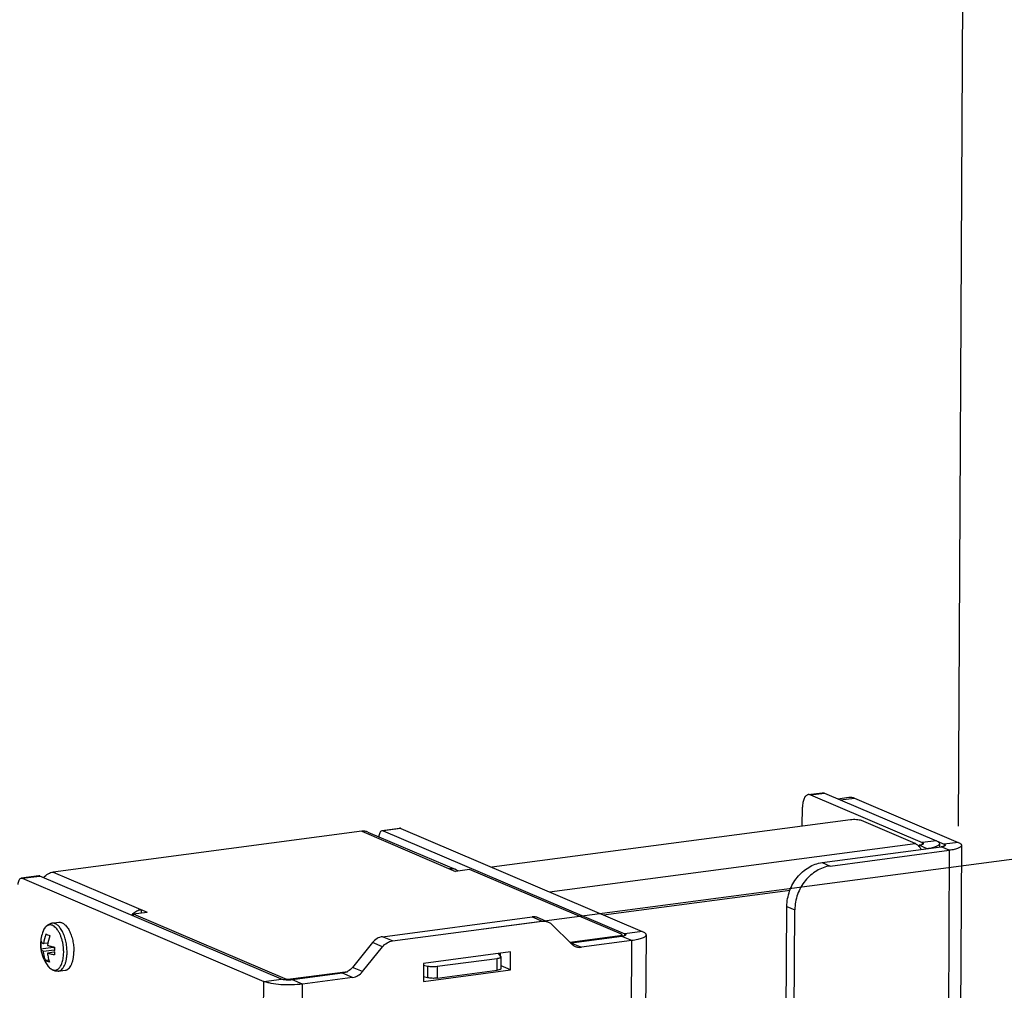
# Model space of a CAD drawing. Units: inches. Extents: x 1747 to 2908, y 18 to 1124.
# Drawn here: x 2527 to 2649, y 883 to 1003 of the extents above; entities that cross this region are included whole.
import ezdxf

# ---------------------------------------------------------------- set-up
doc = ezdxf.new("R2010")
doc.units = ezdxf.units.IN
doc.layers.add('02___PRT_ALL_AXES', color=7, linetype='Continuous')
doc.styles.get("Standard").update_dxf_attribs({"font": 'arial.ttf', "height": 15})
doc.dimstyles.new('线描', dxfattribs={"dimtxt": 15, "dimasz": 0.18, "dimexe": 2, "dimexo": 2, "dimgap": 2, "dimtad": 1, "dimdec": 1, "dimzin": 0, "dimdsep": 46, "dimtxsty": 'Standard', "dimblk": 'NONE', "dimcen": 0, "dimadec": 0, "dimazin": 0, "dimtfac": 1, "dimtdec": 1, "dimtofl": 0, "dimtmove": 0, "dimatfit": 3, "dimldrblk": 'NONE', "dimfxl": 1, "dimtolj": 1, "dimtzin": 0, "dimarcsym": 0})

# ---------------------------------------------------------------- blocks, each defined once
blk = doc.blocks.new('*D24')
at = {"color": 0, "lineweight": -2, "transparency": 16777216}
for p, q in [((2643.64, 903.39), (2644.79, 1123.69)), ((1888.86, 1021.89), (2644.78, 1121.67)), ((1887.73, 803.61), (1888.87, 1023.91))]:
    blk.add_line(p, q, dxfattribs=at)
at = {"layer": 'Defpoints', "color": 0, "transparency": 16777216}
for p in [(2644.78, 1121.67), (2643.63, 901.37), (1887.72, 801.59)]:
    blk.add_point(p, dxfattribs=at)
at = {"color": 0, "transparency": 16777216, "insert": (2262.88, 1086.15), "char_height": 15, "attachment_point": 5, "rotation": 7.5196}
blk.add_mtext('\\A1;{\\H1.6667x;870mm}', dxfattribs=at)
blk = doc.blocks.new('_None')
blk = doc.blocks.new('*D26')
at = {"color": 0, "lineweight": -2, "transparency": 16777216}
for p, q in [((2584.76, 890.64), (2872.83, 928.67)), ((2870.82, 928.41), (2868.19, 419.76)), ((2582.12, 382), (2870.19, 420.02))]:
    blk.add_line(p, q, dxfattribs=at)
at = {"layer": 'Defpoints', "color": 0, "transparency": 16777216}
for p in [(2582.76, 890.38), (2868.19, 419.76), (2580.12, 381.73)]:
    blk.add_point(p, dxfattribs=at)
at = {"color": 0, "transparency": 16777216, "insert": (2894.75, 681.46), "char_height": 15, "attachment_point": 5, "rotation": 89.7031}
blk.add_mtext('\\A1;{\\H1.6667x;524mm}', dxfattribs=at)

msp = doc.modelspace()

# ---------------------------------------------------------------- linework, layer by layer
at = {"color": 7, "linetype": 'Continuous'}
for p, q in [((2625.04, 907.29), (2626.77, 907.52)), ((2625.31, 907.25), (2627.04, 907.48)), ((2625.31, 907.25), (2639.17, 901.34)), ((2627.04, 907.48), (2640.91, 901.56)), ((2628.68, 906.78), (2630.08, 906.97)), ((2624.29, 903.38), (2624.31, 905.73)), ((2629.03, 906.63), (2630.76, 906.86)), ((2630.76, 906.86), (2643.63, 901.37)), ((2630.25, 904.17), (2585.79, 898.3)), ((2638.3, 901.22), (2631.62, 904.07)), ((2569.67, 902.75), (2531.44, 897.7)), ((2569.67, 902.75), (2581.31, 897.78)), ((2570.45, 902.64), (2581.34, 898)), ((2592.97, 895.24), (2638.3, 901.22)), ((2626.75, 898.87), (2641.52, 900.82)), ((2639.78, 900.59), (2638.79, 901.01)), ((2638.79, 901.01), (2638.79, 900.84)), ((2640.91, 901.56), (2639.17, 901.34)), ((2639.17, 901.34), (2639.17, 901.1)), ((2640.91, 901.56), (2641.9, 901.14)), ((2641.3, 901.2), (2641.3, 900.79)), ((2642.51, 900.39), (2641.52, 900.82)), ((2641.9, 901.14), (2641.89, 900.91)), ((2643.63, 901.37), (2641.9, 901.14)), ((2644.03, 901.01), (2641.93, 497.2)), ((2627.74, 898.44), (2642.51, 900.39)), ((2642.51, 900.39), (2640.42, 496.58)), ((2626.75, 898.87), (2627.74, 898.44)), ((2531.44, 897.7), (2543.08, 892.74)), ((2583.04, 898.01), (2581.31, 897.78)), ((2601.86, 889.99), (2583.04, 898.01)), ((2599.66, 892.38), (2622.77, 895.43)), ((2541.34, 892.51), (2543.08, 892.74)), ((2541.34, 892.51), (2541.34, 892.27)), ((2541.34, 892.51), (2560.15, 884.48)), ((2542.33, 893.05), (2542.33, 892.64)), ((2620.34, 499.34), (2622.38, 893.44)), ((2621.33, 498.91), (2623.37, 893.02)), ((2622.38, 893.44), (2623.37, 893.02)), ((2595.46, 889.01), (2601.67, 889.83)), ((2601.67, 889.83), (2601.67, 889.69)), ((2601.92, 889.93), (2601.92, 889.72)), ((2530.77, 888.89), (2530.23, 888.82)), ((2531.41, 888.33), (2529.91, 888.14)), ((2531.57, 888.02), (2530.23, 887.85)), ((2531.57, 887.75), (2530.72, 887.64)), ((2531.41, 888.33), (2531.41, 888.43)), ((2531.59, 888.26), (2531.41, 888.33)), ((2586.94, 887.24), (2586.65, 887.6)), ((2530.9, 886.77), (2530.5, 886.72)), ((2577.35, 886.15), (2577.85, 886.04)), ((2579.02, 886.01), (2586.45, 886.99)), ((2586.45, 885.53), (2586.45, 886.99)), ((2586.96, 887.19), (2586.94, 887.24)), ((2586.95, 885.74), (2586.96, 887.19)), ((2560.83, 884.44), (2567.95, 885.38)), ((2577.85, 886.04), (2577.85, 884.59)), ((2579.02, 886.01), (2579.01, 884.55)), ((2579.01, 884.55), (2586.45, 885.53)), ((2560.15, 884.48), (2560.15, 884.33)), ((2560.83, 884.44), (2560.83, 884.31)), ((2577.85, 884.59), (2577.34, 884.7))]:
    msp.add_line(p, q, dxfattribs=at)
for centre, radius, start, end in [((2637.92, 900.32), 0.977, 66.363, 66.8975), ((2637.33, 899.55), 1.95, 42.8623, 44.9338), ((2637.24, 899.46), 2.08, 41.6245, 42.8704), ((2580.78, 896.69), 1.42, 63.8904, 66.8993), ((2580.78, 896.68), 1.43, 53.5086, 63.8675), ((2542.83, 890.94), 2.21, 133.625, 139.9363), ((2542.78, 890.99), 2.14, 133.2329, 133.5945), ((2535.23, 888.27), 5.03, 159.6712, 173.7689), ((2535.73, 888.06), 5.03, 159.6712, 173.7689), ((2534.31, 888.59), 4.42, 173.3454, 179.6917), ((2534.11, 888.59), 4.22, 179.6622, 186.2117), ((2536.02, 887.87), 4.45, 173.3669, 179.6702), ((2535.83, 887.88), 4.26, 179.6898, 186.184)]:
    msp.add_arc(centre, radius, start, end, dxfattribs=at)
for points, knots in [([(2625.04, 907.29), (2624.98, 907.28), (2624.88, 907.25), (2624.74, 907.15), (2624.61, 907), (2624.46, 906.73), (2624.34, 906.3), (2624.31, 905.93), (2624.31, 905.73)], [0, 0, 0, 0, 0.085187, 0.177169, 0.280812, 0.39856, 0.676246, 1, 1, 1, 1]), ([(2625.31, 907.25), (2625.28, 907.26), (2625.2, 907.29), (2625.1, 907.3), (2625.04, 907.29)], [0, 0, 0, 0, 0.263532, 1, 1, 1, 1]), ([(2626.77, 907.52), (2626.8, 907.52), (2626.89, 907.53), (2626.98, 907.5), (2627.04, 907.48)], [0, 0, 0, 0, 0.241928, 1, 1, 1, 1]), ([(2630.08, 906.97), (2630.19, 906.98), (2630.43, 906.98), (2630.65, 906.91), (2630.76, 906.86)], [0, 0, 0, 0, 0.485499, 1, 1, 1, 1]), ([(2631.62, 904.07), (2631.53, 904.11), (2631.33, 904.15), (2631, 904.19), (2630.63, 904.2), (2630.38, 904.18), (2630.25, 904.17)], [0, 0, 0, 0, 0.192744, 0.447994, 0.73055, 1, 1, 1, 1]), ([(2570.45, 902.64), (2570.33, 902.7), (2570.07, 902.77), (2569.81, 902.76), (2569.67, 902.75)], [0, 0, 0, 0, 0.495207, 1, 1, 1, 1]), ([(2638.31, 901.22), (2638.34, 901.2), (2638.49, 901.13), (2638.62, 901.02), (2638.71, 900.93)], [0, 0, 0, 0, 0.230376, 1, 1, 1, 1]), ([(2639.3, 901.22), (2639.3, 901.19), (2639.27, 901.15), (2639.22, 901.12), (2639.13, 901.08), (2638.99, 901.04), (2638.86, 901.02), (2638.79, 901.01)], [0, 0, 0, 0, 0.125519, 0.216863, 0.331032, 0.626483, 1, 1, 1, 1]), ([(2638.79, 900.84), (2638.82, 900.82), (2638.91, 900.71), (2638.99, 900.59), (2639.05, 900.5)], [0, 0, 0, 0, 0.237865, 1, 1, 1, 1]), ([(2639.17, 901.34), (2639.19, 901.33), (2639.22, 901.31), (2639.27, 901.28), (2639.3, 901.24), (2639.3, 901.22)], [0, 0, 0, 0, 0.343883, 0.619451, 1, 1, 1, 1]), ([(2641.3, 901.2), (2641.3, 901.17), (2641.28, 901.1), (2641.19, 901.01), (2641.06, 900.92), (2640.88, 900.84), (2640.66, 900.76), (2640.29, 900.66), (2639.99, 900.61), (2639.78, 900.59)], [0, 0, 0, 0, 0.057329, 0.127998, 0.219059, 0.332876, 0.46948, 0.627636, 1, 1, 1, 1]), ([(2640.91, 901.56), (2640.96, 901.54), (2641.07, 901.49), (2641.19, 901.4), (2641.28, 901.31), (2641.3, 901.24), (2641.3, 901.2)], [0, 0, 0, 0, 0.34096, 0.614185, 0.826806, 1, 1, 1, 1]), ([(2642.03, 901.02), (2642.03, 901), (2642, 900.96), (2641.95, 900.93), (2641.86, 900.89), (2641.72, 900.85), (2641.59, 900.83), (2641.52, 900.82)], [0, 0, 0, 0, 0.125533, 0.216888, 0.331066, 0.626495, 1, 1, 1, 1]), ([(2641.9, 901.14), (2641.92, 901.13), (2641.95, 901.12), (2642, 901.08), (2642.03, 901.05), (2642.03, 901.02)], [0, 0, 0, 0, 0.343824, 0.619502, 1, 1, 1, 1]), ([(2644.03, 901.01), (2644.03, 900.98), (2644, 900.91), (2643.92, 900.81), (2643.79, 900.73), (2643.61, 900.64), (2643.39, 900.57), (2643.02, 900.47), (2642.72, 900.42), (2642.51, 900.39)], [0, 0, 0, 0, 0.057333, 0.128009, 0.219083, 0.332908, 0.469502, 0.627647, 1, 1, 1, 1]), ([(2643.63, 901.37), (2643.69, 901.35), (2643.8, 901.3), (2643.92, 901.21), (2644.01, 901.12), (2644.03, 901.04), (2644.03, 901.01)], [0, 0, 0, 0, 0.340895, 0.614225, 0.826824, 1, 1, 1, 1]), ([(2622.38, 893.44), (2622.39, 894.08), (2622.62, 895.38), (2623.57, 897.09), (2624.78, 898.16), (2625.88, 898.69), (2626.46, 898.83), (2626.75, 898.87)], [0, 0, 0, 0, 0.25639, 0.5148, 0.764406, 0.884166, 1, 1, 1, 1]), ([(2627.74, 898.44), (2627.45, 898.41), (2626.87, 898.26), (2625.77, 897.74), (2624.56, 896.67), (2623.61, 894.96), (2623.38, 893.66), (2623.37, 893.02)], [0, 0, 0, 0, 0.115834, 0.235594, 0.4852, 0.74361, 1, 1, 1, 1]), ([(2530.24, 897.01), (2530.4, 897.19), (2530.76, 897.51), (2531.22, 897.67), (2531.44, 897.7)], [0, 0, 0, 0, 0.515285, 1, 1, 1, 1]), ([(2581.34, 898), (2581.22, 898.05), (2580.96, 898.12), (2580.7, 898.12), (2580.56, 898.1)], [0, 0, 0, 0, 0.495207, 1, 1, 1, 1]), ([(2541.31, 892.55), (2541.46, 892.68), (2541.77, 892.91), (2542.15, 893.03), (2542.33, 893.05)], [0, 0, 0, 0, 0.513126, 1, 1, 1, 1]), ([(2530.18, 890.37), (2530.23, 890.49), (2530.35, 890.73), (2530.56, 890.99), (2530.75, 891.15), (2530.91, 891.25), (2531.09, 891.32), (2531.21, 891.35), (2531.27, 891.36)], [0, 0, 0, 0, 0.26432, 0.514043, 0.636156, 0.757618, 0.878622, 1, 1, 1, 1]), ([(2532.73, 887.74), (2532.73, 887.89), (2532.72, 888.19), (2532.67, 888.63), (2532.59, 889.07), (2532.47, 889.49), (2532.33, 889.88), (2532.16, 890.23), (2531.97, 890.53), (2531.77, 890.78), (2531.55, 890.97), (2531.36, 891.08), (2531.21, 891.13), (2531.1, 891.15), (2530.99, 891.14), (2530.88, 891.13), (2530.77, 891.09), (2530.64, 891.01), (2530.47, 890.87), (2530.31, 890.64), (2530.22, 890.46), (2530.18, 890.37)], [0, 0, 0, 0, 0.083308, 0.16785, 0.251984, 0.334086, 0.412622, 0.486223, 0.553791, 0.614602, 0.668475, 0.715995, 0.737889, 0.758899, 0.779401, 0.799809, 0.820547, 0.842012, 0.888316, 0.940715, 1, 1, 1, 1]), ([(2533.15, 887.75), (2533.15, 887.98), (2533.12, 888.44), (2533.01, 889.11), (2532.83, 889.74), (2532.63, 890.23), (2532.43, 890.57), (2532.28, 890.79), (2532.12, 890.98), (2531.96, 891.13), (2531.79, 891.25), (2531.61, 891.33), (2531.44, 891.36), (2531.33, 891.36), (2531.27, 891.36)], [0, 0, 0, 0, 0.154843, 0.311014, 0.46216, 0.602397, 0.666932, 0.727111, 0.782669, 0.833553, 0.879976, 0.922489, 0.962048, 1, 1, 1, 1]), ([(2530.52, 890.02), (2530.59, 889.98), (2530.75, 889.9), (2530.92, 889.84), (2531.01, 889.81)], [0, 0, 0, 0, 0.456199, 1, 1, 1, 1]), ([(2601.67, 889.83), (2601.68, 889.83), (2601.73, 889.84), (2601.78, 889.85), (2601.82, 889.86)], [0, 0, 0, 0, 0.276815, 1, 1, 1, 1]), ([(2601.82, 889.86), (2601.83, 889.86), (2601.86, 889.87), (2601.89, 889.88), (2601.9, 889.9)], [0, 0, 0, 0, 0.306826, 1, 1, 1, 1]), ([(2601.92, 889.93), (2601.92, 889.94), (2601.9, 889.97), (2601.87, 889.98), (2601.86, 889.99)], [0, 0, 0, 0, 0.382398, 1, 1, 1, 1]), ([(2601.9, 889.9), (2601.91, 889.9), (2601.91, 889.91), (2601.92, 889.92), (2601.92, 889.93)], [0, 0, 0, 0, 0.297421, 1, 1, 1, 1]), ([(2529.92, 889.11), (2529.94, 889.05), (2530.01, 888.97), (2530.12, 888.88), (2530.19, 888.84), (2530.23, 888.82)], [0, 0, 0, 0, 0.43064, 0.696473, 1, 1, 1, 1]), ([(2530.73, 888.61), (2530.86, 888.56), (2531.15, 888.48), (2531.44, 888.42), (2531.6, 888.39)], [0, 0, 0, 0, 0.467511, 1, 1, 1, 1]), ([(2530.23, 887.85), (2530.19, 887.87), (2530.12, 887.91), (2530.01, 888), (2529.94, 888.08), (2529.91, 888.14)], [0, 0, 0, 0, 0.303528, 0.56936, 1, 1, 1, 1]), ([(2530.5, 886.72), (2530.43, 886.9), (2530.31, 887.27), (2530.25, 887.65), (2530.23, 887.85)], [0, 0, 0, 0, 0.494095, 1, 1, 1, 1]), ([(2530.72, 887.64), (2530.74, 887.44), (2530.81, 887.06), (2530.92, 886.68), (2530.99, 886.51)], [0, 0, 0, 0, 0.505905, 1, 1, 1, 1]), ([(2531.59, 887.42), (2531.44, 887.45), (2531.14, 887.51), (2530.86, 887.59), (2530.72, 887.64)], [0, 0, 0, 0, 0.53249, 1, 1, 1, 1]), ([(2530.75, 886.08), (2530.8, 886.01), (2530.9, 885.89), (2531.07, 885.74), (2531.24, 885.63), (2531.42, 885.55), (2531.6, 885.53), (2531.77, 885.54), (2531.93, 885.61), (2532.09, 885.71), (2532.23, 885.86), (2532.36, 886.04), (2532.47, 886.26), (2532.56, 886.51), (2532.63, 886.79), (2532.71, 887.2), (2532.73, 887.52), (2532.73, 887.74)], [0, 0, 0, 0, 0.066392, 0.126775, 0.181473, 0.231329, 0.277794, 0.322867, 0.36882, 0.41775, 0.471244, 0.530279, 0.595291, 0.666279, 0.742918, 0.824635, 1, 1, 1, 1]), ([(2532.06, 885.41), (2532.09, 885.41), (2532.17, 885.43), (2532.32, 885.49), (2532.51, 885.62), (2532.69, 885.84), (2532.85, 886.13), (2532.98, 886.47), (2533.07, 886.87), (2533.13, 887.3), (2533.15, 887.6), (2533.15, 887.75)], [0, 0, 0, 0, 0.042247, 0.085389, 0.177275, 0.28081, 0.39844, 0.530614, 0.676358, 0.833707, 1, 1, 1, 1]), ([(2530.99, 886.51), (2530.9, 886.54), (2530.73, 886.6), (2530.57, 886.68), (2530.5, 886.72)], [0, 0, 0, 0, 0.543801, 1, 1, 1, 1]), ([(2586.45, 886.99), (2586.52, 887), (2586.65, 887.02), (2586.79, 887.06), (2586.88, 887.1), (2586.93, 887.13), (2586.96, 887.17), (2586.96, 887.19)], [0, 0, 0, 0, 0.373091, 0.668608, 0.782795, 0.874221, 1, 1, 1, 1]), ([(2532.06, 885.41), (2531.99, 885.4), (2531.87, 885.39), (2531.68, 885.42), (2531.5, 885.47), (2531.27, 885.58), (2531.01, 885.77), (2530.83, 885.97), (2530.75, 886.08)], [0, 0, 0, 0, 0.121377, 0.24238, 0.363844, 0.485957, 0.73568, 1, 1, 1, 1]), ([(2577.85, 886.04), (2578.04, 886), (2578.43, 885.97), (2578.82, 885.98), (2579.02, 886.01)], [0, 0, 0, 0, 0.484017, 1, 1, 1, 1]), ([(2586.95, 885.74), (2586.95, 885.71), (2586.92, 885.68), (2586.87, 885.64), (2586.78, 885.6), (2586.64, 885.56), (2586.52, 885.54), (2586.45, 885.53)], [0, 0, 0, 0, 0.125779, 0.217205, 0.331392, 0.626909, 1, 1, 1, 1]), ([(2560.15, 884.48), (2560.19, 884.47), (2560.29, 884.44), (2560.52, 884.42), (2560.71, 884.42), (2560.83, 884.44)], [0, 0, 0, 0, 0.192869, 0.448285, 1, 1, 1, 1]), ([(2579.01, 884.55), (2578.81, 884.52), (2578.42, 884.51), (2578.03, 884.55), (2577.85, 884.59)], [0, 0, 0, 0, 0.515983, 1, 1, 1, 1])]:
    msp.add_open_spline(points, degree=3, knots=knots, dxfattribs=at)
at = {"layer": '02___PRT_ALL_AXES', "color": 7, "linetype": 'Continuous'}
for p, q in [((2572.21, 902.84), (2574.38, 903.13)), ((2574.51, 903.11), (2572.34, 902.82)), ((2572.34, 902.82), (2602.29, 890.05)), ((2574.51, 903.11), (2604.46, 890.33)), ((2529.63, 897.22), (2527.46, 896.94)), ((2527.59, 896.92), (2529.77, 897.2)), ((2559.72, 884.43), (2529.77, 897.2)), ((2527.59, 896.92), (2557.54, 884.14)), ((2531.27, 891.36), (2532.12, 891.47)), ((2572.25, 889.68), (2590.79, 892.13)), ((2573.48, 889.16), (2592.03, 891.6)), ((2590.79, 892.13), (2592.03, 891.6)), ((2592.8, 891.5), (2591.56, 892.03)), ((2593.25, 891.2), (2595.7, 888.78)), ((2604.46, 890.33), (2602.29, 890.05)), ((2602.29, 889.81), (2602.29, 890.05)), ((2604.92, 889.91), (2602.31, 385.15)), ((2571.01, 888.95), (2568.54, 885.88)), ((2572.25, 888.43), (2571.01, 888.95)), ((2573.48, 889.16), (2572.25, 889.68)), ((2601.92, 889.72), (2595.69, 888.9)), ((2595.69, 888.9), (2596.92, 888.37)), ((2603.15, 889.19), (2596.92, 888.37)), ((2600.54, 384.43), (2603.15, 889.19)), ((2603.15, 889.19), (2601.92, 889.72)), ((2569.78, 885.36), (2572.25, 888.43)), ((2588.13, 887.79), (2577.35, 886.37)), ((2586.88, 887.31), (2586.88, 887.63)), ((2588.11, 885.56), (2588.13, 887.79)), ((2577.35, 886.37), (2577.34, 884.14)), ((2532.06, 885.41), (2532.9, 885.52)), ((2567.31, 885.15), (2561.08, 884.33)), ((2568.55, 884.63), (2567.31, 885.15)), ((2569.78, 885.36), (2568.54, 885.88)), ((2577.34, 884.14), (2588.11, 885.56)), ((2588.11, 885.56), (2586.95, 886.05)), ((2556.34, 651.57), (2557.54, 884.14)), ((2557.54, 884.14), (2559.72, 884.43)), ((2559.7, 379.04), (2562.32, 883.8)), ((2562.32, 883.8), (2561.08, 884.33)), ((2568.55, 884.63), (2562.32, 883.8))]:
    msp.add_line(p, q, dxfattribs=at)
for centre, radius, start, end in [((2534.21, 888.72), 4.35, 157.7168, 179.7031), ((2534.21, 888.72), 4.36, 179.708, 187.7093), ((2595.48, 890.46), 1.57, 273.5382, 277.5254), ((2601.56, 892.39), 2.69, 277.5146, 278.3568), ((2534.21, 888.72), 4.35, 187.7143, 217.3222)]:
    msp.add_arc(centre, radius, start, end, dxfattribs=at)
for points, knots in [([(2571.84, 902.06), (2571.84, 902.16), (2571.86, 902.35), (2571.93, 902.59), (2572.04, 902.77), (2572.15, 902.84), (2572.21, 902.84)], [0, 0, 0, 0, 0.32481, 0.60336, 0.824379, 1, 1, 1, 1]), ([(2572.21, 902.84), (2572.22, 902.84), (2572.26, 902.85), (2572.31, 902.84), (2572.34, 902.82)], [0, 0, 0, 0, 0.242013, 1, 1, 1, 1]), ([(2574.51, 903.11), (2574.5, 903.11), (2574.46, 903.13), (2574.41, 903.13), (2574.38, 903.13)], [0, 0, 0, 0, 0.263357, 1, 1, 1, 1]), ([(2529.77, 897.2), (2529.76, 897.21), (2529.71, 897.22), (2529.66, 897.23), (2529.63, 897.22)], [0, 0, 0, 0, 0.263357, 1, 1, 1, 1]), ([(2527.09, 896.16), (2527.1, 896.26), (2527.11, 896.44), (2527.18, 896.69), (2527.29, 896.87), (2527.41, 896.93), (2527.46, 896.94)], [0, 0, 0, 0, 0.32481, 0.60336, 0.824379, 1, 1, 1, 1]), ([(2527.46, 896.94), (2527.47, 896.94), (2527.52, 896.94), (2527.56, 896.93), (2527.59, 896.92)], [0, 0, 0, 0, 0.242013, 1, 1, 1, 1]), ([(2532.12, 891.47), (2532.18, 891.48), (2532.29, 891.48), (2532.46, 891.44), (2532.64, 891.36), (2532.81, 891.24), (2532.97, 891.09), (2533.13, 890.9), (2533.28, 890.68), (2533.48, 890.34), (2533.68, 889.86), (2533.86, 889.22), (2533.97, 888.55), (2534, 888.09), (2534, 887.86)], [0, 0, 0, 0, 0.037948, 0.077503, 0.120013, 0.166431, 0.217309, 0.272861, 0.333032, 0.397559, 0.537778, 0.688913, 0.845098, 1, 1, 1, 1]), ([(2591.56, 892.03), (2591.45, 892.08), (2591.19, 892.15), (2590.92, 892.15), (2590.79, 892.13)], [0, 0, 0, 0, 0.494877, 1, 1, 1, 1]), ([(2592.03, 891.6), (2592.16, 891.62), (2592.43, 891.62), (2592.68, 891.55), (2592.8, 891.5)], [0, 0, 0, 0, 0.505123, 1, 1, 1, 1]), ([(2592.8, 891.5), (2592.93, 891.45), (2593.09, 891.35), (2593.22, 891.23), (2593.25, 891.2)], [0, 0, 0, 0, 0.747395, 1, 1, 1, 1]), ([(2602.42, 889.93), (2602.42, 889.9), (2602.4, 889.87), (2602.35, 889.84), (2602.27, 889.8), (2602.14, 889.76), (2602.02, 889.74), (2601.96, 889.73)], [0, 0, 0, 0, 0.127836, 0.219251, 0.332974, 0.62693, 1, 1, 1, 1]), ([(2602.29, 890.05), (2602.31, 890.04), (2602.34, 890.02), (2602.39, 889.99), (2602.42, 889.95), (2602.42, 889.93)], [0, 0, 0, 0, 0.343864, 0.619472, 1, 1, 1, 1]), ([(2604.92, 889.91), (2604.92, 889.88), (2604.89, 889.79), (2604.79, 889.68), (2604.64, 889.58), (2604.43, 889.48), (2604.18, 889.4), (2603.75, 889.28), (2603.4, 889.23), (2603.15, 889.19)], [0, 0, 0, 0, 0.057332, 0.128007, 0.219071, 0.332889, 0.469496, 0.627643, 1, 1, 1, 1]), ([(2604.46, 890.33), (2604.53, 890.3), (2604.65, 890.25), (2604.8, 890.14), (2604.9, 890.04), (2604.92, 889.95), (2604.92, 889.91)], [0, 0, 0, 0, 0.340939, 0.614203, 0.826807, 1, 1, 1, 1]), ([(2572.25, 889.68), (2572.01, 889.65), (2571.54, 889.48), (2571.17, 889.15), (2571.01, 888.95)], [0, 0, 0, 0, 0.484285, 1, 1, 1, 1]), ([(2572.25, 888.43), (2572.41, 888.62), (2572.78, 888.95), (2573.25, 889.13), (2573.48, 889.16)], [0, 0, 0, 0, 0.515715, 1, 1, 1, 1]), ([(2595.7, 888.78), (2595.73, 888.74), (2595.86, 888.62), (2596.02, 888.53), (2596.15, 888.47)], [0, 0, 0, 0, 0.252605, 1, 1, 1, 1]), ([(2532.9, 885.52), (2532.94, 885.53), (2533.02, 885.54), (2533.17, 885.6), (2533.36, 885.73), (2533.54, 885.96), (2533.7, 886.24), (2533.83, 886.59), (2533.92, 886.98), (2533.98, 887.41), (2534, 887.71), (2534, 887.86)], [0, 0, 0, 0, 0.042243, 0.085381, 0.177255, 0.280776, 0.398388, 0.530546, 0.676286, 0.833647, 1, 1, 1, 1]), ([(2596.15, 888.47), (2596.27, 888.42), (2596.52, 888.35), (2596.79, 888.35), (2596.92, 888.37)], [0, 0, 0, 0, 0.494877, 1, 1, 1, 1]), ([(2568.54, 885.88), (2568.39, 885.69), (2568.01, 885.36), (2567.54, 885.18), (2567.31, 885.15)], [0, 0, 0, 0, 0.515715, 1, 1, 1, 1]), ([(2568.55, 884.63), (2568.78, 884.66), (2569.25, 884.83), (2569.62, 885.16), (2569.78, 885.36)], [0, 0, 0, 0, 0.484285, 1, 1, 1, 1]), ([(2562.32, 883.8), (2561.89, 883.75), (2561, 883.68), (2559.7, 883.71), (2558.67, 883.83), (2557.97, 883.99), (2557.67, 884.09), (2557.54, 884.14)], [0, 0, 0, 0, 0.26938, 0.551865, 0.807052, 0.913069, 1, 1, 1, 1]), ([(2561.08, 884.33), (2560.96, 884.31), (2560.7, 884.3), (2560.33, 884.3), (2560, 884.34), (2559.8, 884.39), (2559.72, 884.43)], [0, 0, 0, 0, 0.269448, 0.552005, 0.807257, 1, 1, 1, 1])]:
    msp.add_open_spline(points, degree=3, knots=knots, dxfattribs=at)

# ---------------------------------------------------------------- dimensions: what is measured, and where the dimension line sits
dim = msp.add_linear_dim(base=(2644.78, 1121.67), p1=(1887.72, 801.59), p2=(2643.63, 901.37), angle=7.5196, text='{\\H1.6667x;870mm}', dimstyle='线描')
dim.commit()
dim.dimension.update_dxf_attribs({"geometry": '*D24', "text_midpoint": (2264.81, 1071.52), "dimtype": 161})
dim = msp.add_linear_dim(base=(2868.19, 419.76), p1=(2582.76, 890.38), p2=(2580.12, 381.73), angle=269.7031, text='{\\H1.6667x;524mm}', dimstyle='线描', override={"dimtmove": 2})
dim.commit()
dim.dimension.update_dxf_attribs({"geometry": '*D26', "text_midpoint": (2894.75, 681.46), "dimtype": 161})

doc.saveas('drawing.dxf')
